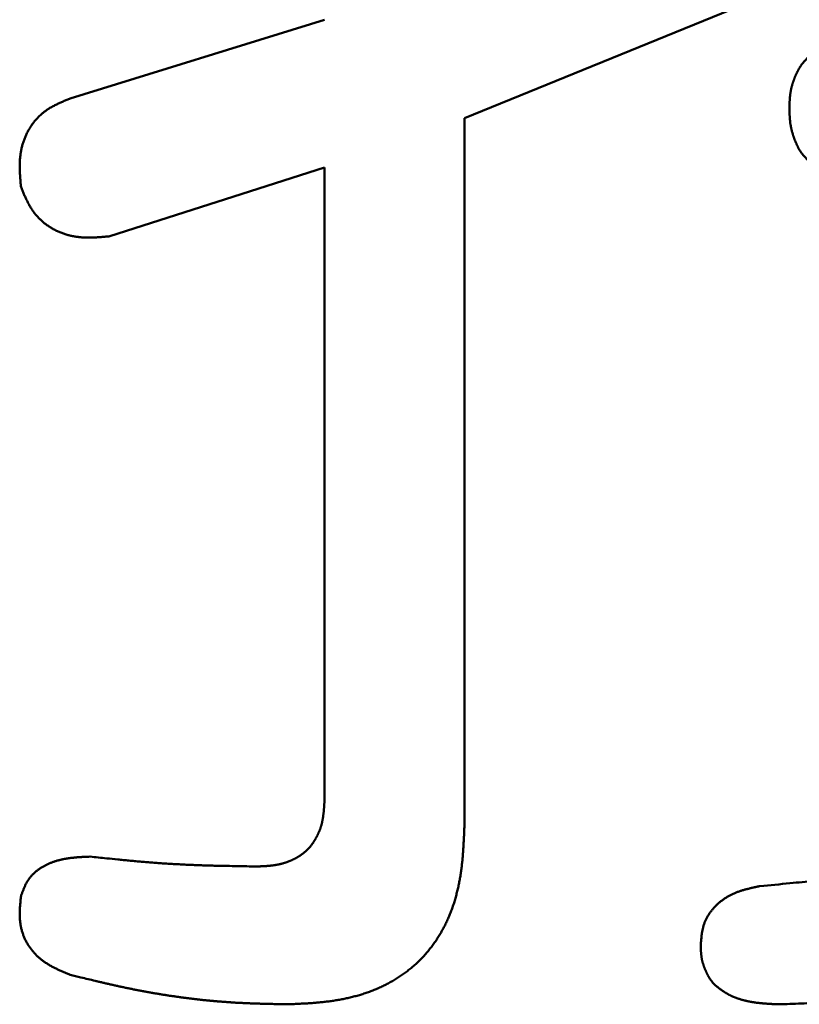
# Model space of a CAD drawing. Units: millimetres. Extents: x 0 to 840, y -1 to 594.
# Drawn here: x 145 to 146, y 166 to 167 of the extents above; entities that cross this region are included whole.
import ezdxf

# ---------------------------------------------------------------- set-up
doc = ezdxf.new("R2010")
doc.units = ezdxf.units.MM
doc.header["$LTSCALE"] = 0.374154
doc.layers.add('NoLayerName_001', color=7, linetype='Continuous')

msp = doc.modelspace()

# ---------------------------------------------------------------- linework, layer by layer
at = {"layer": 'NoLayerName_001', "color": 7, "linetype": 'Continuous', "lineweight": 50}
for p, q in [((146.2785, 167.1099), (145.9188, 166.9634)), ((145.3859, 166.99), (145.7298, 167.0966)), ((145.9188, 166.9634), (145.9188, 166.0042)), ((145.7298, 166.8968), (145.4392, 166.8035)), ((145.7298, 166.0442), (145.7298, 166.8968))]:
    msp.add_line(p, q, dxfattribs=at)
for points, knots in [([(146.3704, 167.0288), (146.3707, 167.0292), (146.3711, 167.03), (146.3718, 167.0312), (146.3725, 167.0323), (146.3732, 167.0335), (146.374, 167.0346), (146.3748, 167.0357), (146.3756, 167.0368), (146.3764, 167.0378), (146.3773, 167.0389), (146.3781, 167.0399), (146.379, 167.0409), (146.38, 167.0419), (146.3809, 167.0429), (146.3819, 167.0439), (146.3829, 167.0448), (146.3839, 167.0457), (146.3849, 167.0466), (146.3859, 167.0475), (146.387, 167.0483), (146.388, 167.0492), (146.3891, 167.05), (146.3902, 167.0508), (146.3913, 167.0515), (146.3924, 167.0523), (146.3936, 167.053), (146.3947, 167.0537), (146.3959, 167.0544), (146.3971, 167.0551), (146.3982, 167.0558), (146.3994, 167.0564), (146.4006, 167.057), (146.4019, 167.0576), (146.4031, 167.0582), (146.4043, 167.0588), (146.4055, 167.0593), (146.4068, 167.0599), (146.408, 167.0604), (146.4093, 167.0609), (146.4101, 167.0612), (146.4106, 167.0613)], [0, 0, 0, 0, 0.00135043, 0.00270052, 0.00405059, 0.00540106, 0.00675231, 0.00810444, 0.00945742, 0.01081119, 0.0121657, 0.01352084, 0.01487651, 0.01623258, 0.01758891, 0.01894534, 0.02030169, 0.02165777, 0.02301339, 0.02436838, 0.0257228, 0.02707682, 0.02843056, 0.02978412, 0.03113757, 0.03249096, 0.03384432, 0.03519763, 0.03655088, 0.03790401, 0.03925695, 0.0406096, 0.04196188, 0.04331382, 0.04466558, 0.04601727, 0.04736899, 0.04872084, 0.05007287, 0.05142513, 0.05277763, 0.05277763, 0.05277763, 0.05277763]), ([(146.3584, 166.9767), (146.3584, 166.9776), (146.3585, 166.979), (146.3585, 166.9808), (146.3586, 166.9821), (146.3586, 166.9835), (146.3586, 166.9848), (146.3587, 166.9862), (146.3588, 166.9875), (146.3589, 166.9889), (146.359, 166.9902), (146.3591, 166.9916), (146.3592, 166.9929), (146.3593, 166.9943), (146.3595, 166.9956), (146.3597, 166.9969), (146.3599, 166.9983), (146.3601, 166.9996), (146.3604, 167.0009), (146.3606, 167.0022), (146.3609, 167.0035), (146.3612, 167.0049), (146.3616, 167.0062), (146.3619, 167.0075), (146.3623, 167.0088), (146.3627, 167.0101), (146.3631, 167.0114), (146.3635, 167.0127), (146.364, 167.0139), (146.3644, 167.0152), (146.3649, 167.0165), (146.3654, 167.0178), (146.3659, 167.019), (146.3664, 167.0203), (146.3669, 167.0215), (146.3674, 167.0228), (146.368, 167.024), (146.3686, 167.0252), (146.3692, 167.0264), (146.3698, 167.0276), (146.3702, 167.0284), (146.3704, 167.0288)], [0, 0, 0, 0, 0.00271318, 0.00406933, 0.00542497, 0.00677995, 0.00813414, 0.00948743, 0.01083974, 0.01219104, 0.01354132, 0.01489062, 0.01623901, 0.01758665, 0.01893373, 0.02028051, 0.02162732, 0.02297455, 0.0243224, 0.02567101, 0.02702049, 0.02837089, 0.02972226, 0.03107461, 0.03242791, 0.03378212, 0.03513716, 0.03649294, 0.03784932, 0.03920616, 0.0405633, 0.04192054, 0.04327766, 0.04463443, 0.04599061, 0.04734605, 0.04870062, 0.05005426, 0.05140696, 0.05275876, 0.05410979, 0.05410979, 0.05410979, 0.05410979]), ([(145.3427, 166.9648), (145.3433, 166.9653), (145.3445, 166.9665), (145.3464, 166.9683), (145.3483, 166.9699), (145.3502, 166.9715), (145.3522, 166.973), (145.3543, 166.9745), (145.3563, 166.9758), (145.3585, 166.9772), (145.3606, 166.9784), (145.3628, 166.9797), (145.3651, 166.9808), (145.3673, 166.982), (145.3696, 166.983), (145.3719, 166.9841), (145.3742, 166.9851), (145.3765, 166.9861), (145.3789, 166.9871), (145.3812, 166.9881), (145.3836, 166.9891), (145.3851, 166.9897), (145.3859, 166.99)], [0, 0, 0, 0, 0.00253026, 0.00505589, 0.00757651, 0.01009183, 0.01260169, 0.01510684, 0.01760979, 0.02011286, 0.02261787, 0.02512622, 0.02763889, 0.03015647, 0.03267925, 0.03520721, 0.03774007, 0.04027733, 0.04281834, 0.04536228, 0.04790823, 0.0504552, 0.0504552, 0.0504552, 0.0504552]), ([(146.3585, 166.9726), (146.3585, 166.973), (146.3585, 166.9744), (146.3584, 166.9758), (146.3584, 166.9767)], [0, 0, 0, 0, 0.00137312, 0.004120275, 0.004120275, 0.004120275, 0.004120275]), ([(145.3193, 166.8701), (145.3192, 166.8718), (145.3189, 166.8743), (145.3186, 166.8777), (145.3184, 166.8802), (145.3182, 166.8827), (145.318, 166.8853), (145.3179, 166.8878), (145.3177, 166.8903), (145.3176, 166.8928), (145.3176, 166.8953), (145.3175, 166.8979), (145.3175, 166.9004), (145.3176, 166.9029), (145.3177, 166.9054), (145.3179, 166.9079), (145.3181, 166.9104), (145.3184, 166.9129), (145.3187, 166.9154), (145.3191, 166.9179), (145.3196, 166.9204), (145.3201, 166.9228), (145.3207, 166.9253), (145.3214, 166.9277), (145.3221, 166.9301), (145.3229, 166.9326), (145.3238, 166.9349), (145.3247, 166.9373), (145.3257, 166.9396), (145.3268, 166.9419), (145.3279, 166.9442), (145.3291, 166.9465), (145.3304, 166.9487), (145.3317, 166.9508), (145.3331, 166.953), (145.3345, 166.9551), (145.3361, 166.9571), (145.3376, 166.9591), (145.3393, 166.961), (145.341, 166.9629), (145.3421, 166.9641), (145.3427, 166.9648)], [0, 0, 0, 0, 0.0050721, 0.0076068, 0.0101399, 0.0126709, 0.0151995, 0.0177254, 0.0202483, 0.0227682, 0.0252852, 0.0277994, 0.0303113, 0.0328214, 0.0353305, 0.0378396, 0.04035, 0.0428632, 0.0453804, 0.0479012, 0.0504253, 0.0529521, 0.0554812, 0.0580123, 0.0605451, 0.0630793, 0.0656147, 0.0681514, 0.0706892, 0.0732283, 0.0757689, 0.0783111, 0.0808552, 0.0834008, 0.0859469, 0.0884929, 0.091038, 0.0935815, 0.0961225, 0.0986606, 0.101195, 0.101195, 0.101195, 0.101195]), ([(146.3708, 166.9225), (146.3705, 166.9229), (146.3701, 166.9237), (146.3695, 166.925), (146.3689, 166.9262), (146.3683, 166.9274), (146.3678, 166.9287), (146.3672, 166.93), (146.3667, 166.9312), (146.3662, 166.9325), (146.3657, 166.9338), (146.3652, 166.9351), (146.3647, 166.9364), (146.3643, 166.9377), (146.3638, 166.939), (146.3634, 166.9403), (146.363, 166.9416), (146.3626, 166.9429), (146.3622, 166.9442), (146.3618, 166.9455), (146.3615, 166.9469), (146.3612, 166.9482), (146.3609, 166.9495), (146.3606, 166.9508), (146.3603, 166.9522), (146.3601, 166.9535), (146.3598, 166.9549), (146.3596, 166.9562), (146.3595, 166.9576), (146.3593, 166.9589), (146.3592, 166.9603), (146.359, 166.9616), (146.3589, 166.963), (146.3588, 166.9644), (146.3588, 166.9657), (146.3587, 166.9671), (146.3586, 166.9685), (146.3586, 166.9698), (146.3585, 166.9712), (146.3585, 166.9721), (146.3585, 166.9726)], [0, 0, 0, 0, 0.00136599, 0.00273365, 0.00410305, 0.00547418, 0.00684693, 0.00822109, 0.00959639, 0.01097247, 0.01234893, 0.01372528, 0.01510112, 0.01647626, 0.01785057, 0.01922391, 0.02059619, 0.02196734, 0.0233373, 0.02470607, 0.02607364, 0.02744007, 0.02880542, 0.03016981, 0.03153336, 0.03289626, 0.03425873, 0.03562105, 0.0369836, 0.03834665, 0.03971045, 0.04107517, 0.04244092, 0.04380777, 0.04517574, 0.04654481, 0.04791491, 0.04928597, 0.05065786, 0.05203045, 0.05203045, 0.05203045, 0.05203045]), ([(146.4112, 166.8893), (146.4107, 166.8894), (146.4099, 166.8898), (146.4086, 166.8902), (146.4073, 166.8908), (146.4061, 166.8913), (146.4048, 166.8918), (146.4036, 166.8924), (146.4023, 166.893), (146.4011, 166.8936), (146.3999, 166.8943), (146.3987, 166.8949), (146.3976, 166.8956), (146.3964, 166.8964), (146.3953, 166.8971), (146.3941, 166.8979), (146.393, 166.8987), (146.3919, 166.8995), (146.3908, 166.9003), (146.3897, 166.9012), (146.3887, 166.902), (146.3876, 166.9029), (146.3866, 166.9038), (146.3855, 166.9047), (146.3845, 166.9056), (146.3835, 166.9066), (146.3825, 166.9075), (146.3815, 166.9085), (146.3806, 166.9095), (146.3796, 166.9105), (146.3787, 166.9115), (146.3778, 166.9125), (146.3769, 166.9135), (146.376, 166.9146), (146.3752, 166.9157), (146.3744, 166.9168), (146.3736, 166.9179), (146.3729, 166.919), (146.3721, 166.9202), (146.3714, 166.9214), (146.371, 166.9222), (146.3708, 166.9225)], [0, 0, 0, 0, 0.00137192, 0.00274272, 0.00411228, 0.00548057, 0.00684763, 0.00821353, 0.00957845, 0.01094263, 0.01230639, 0.01367012, 0.01503422, 0.01639901, 0.01776475, 0.01913164, 0.02049981, 0.02186933, 0.02324023, 0.02461247, 0.02598598, 0.02736063, 0.02873624, 0.0301126, 0.03148945, 0.03286641, 0.03424301, 0.03561885, 0.0369936, 0.03836696, 0.03973875, 0.04110885, 0.04247721, 0.04384389, 0.04520903, 0.0465729, 0.04793584, 0.04929834, 0.05066098, 0.05202435, 0.05338887, 0.05338887, 0.05338887, 0.05338887]), ([(145.3446, 166.8269), (145.344, 166.8275), (145.3428, 166.8287), (145.3411, 166.8306), (145.3394, 166.8325), (145.3378, 166.8344), (145.3363, 166.8364), (145.3349, 166.8385), (145.3335, 166.8405), (145.3322, 166.8427), (145.3309, 166.8448), (145.3297, 166.847), (145.3285, 166.8493), (145.3274, 166.8515), (145.3263, 166.8538), (145.3252, 166.8561), (145.3242, 166.8584), (145.3232, 166.8607), (145.3222, 166.8631), (145.3212, 166.8654), (145.3203, 166.8678), (145.3196, 166.8693), (145.3193, 166.8701)], [0, 0, 0, 0, 0.00253026, 0.00505589, 0.00757651, 0.01009183, 0.01260169, 0.01510684, 0.0176098, 0.02011286, 0.02261788, 0.02512623, 0.0276389, 0.03015648, 0.03267927, 0.03520722, 0.03774008, 0.04027735, 0.04281836, 0.0453623, 0.04790824, 0.05045522, 0.05045522, 0.05045522, 0.05045522]), ([(145.4392, 166.8035), (145.4375, 166.8034), (145.435, 166.8031), (145.4316, 166.8028), (145.4291, 166.8026), (145.4266, 166.8024), (145.4241, 166.8022), (145.4216, 166.8021), (145.419, 166.8019), (145.4165, 166.8018), (145.414, 166.8018), (145.4115, 166.8017), (145.409, 166.8017), (145.4065, 166.8018), (145.404, 166.8019), (145.4014, 166.8021), (145.3989, 166.8023), (145.3964, 166.8026), (145.394, 166.8029), (145.3915, 166.8033), (145.389, 166.8038), (145.3865, 166.8043), (145.3841, 166.8049), (145.3816, 166.8056), (145.3792, 166.8063), (145.3768, 166.8071), (145.3744, 166.808), (145.372, 166.8089), (145.3697, 166.8099), (145.3674, 166.811), (145.3651, 166.8121), (145.3629, 166.8133), (145.3607, 166.8146), (145.3585, 166.8159), (145.3564, 166.8173), (145.3543, 166.8187), (145.3522, 166.8203), (145.3502, 166.8218), (145.3483, 166.8235), (145.3464, 166.8252), (145.3452, 166.8263), (145.3446, 166.8269)], [0, 0, 0, 0, 0.0050721, 0.0076068, 0.0101399, 0.0126709, 0.0151995, 0.0177254, 0.0202483, 0.0227682, 0.0252852, 0.0277994, 0.0303113, 0.0328213, 0.0353304, 0.0378396, 0.04035, 0.0428632, 0.0453803, 0.0479012, 0.0504252, 0.052952, 0.0554812, 0.0580123, 0.060545, 0.0630792, 0.0656147, 0.0681514, 0.0706892, 0.0732283, 0.0757688, 0.0783111, 0.0808552, 0.0834008, 0.0859469, 0.0884929, 0.091038, 0.0935814, 0.0961225, 0.0986606, 0.101195, 0.101195, 0.101195, 0.101195]), ([(145.7208, 165.9944), (145.7209, 165.9948), (145.7213, 165.9955), (145.7218, 165.9966), (145.7223, 165.9978), (145.7228, 165.9989), (145.7233, 166.0001), (145.7237, 166.0012), (145.7241, 166.0024), (145.7245, 166.0036), (145.7249, 166.0048), (145.7253, 166.006), (145.7256, 166.0072), (145.7259, 166.0084), (145.7262, 166.0096), (145.7265, 166.0108), (145.7267, 166.012), (145.727, 166.0132), (145.7272, 166.0144), (145.7274, 166.0157), (145.7276, 166.0169), (145.7278, 166.0181), (145.728, 166.0194), (145.7281, 166.0206), (145.7283, 166.0219), (145.7284, 166.0231), (145.7286, 166.0243), (145.7287, 166.0256), (145.7288, 166.0268), (145.7289, 166.028), (145.729, 166.0293), (145.7291, 166.0305), (145.7292, 166.0318), (145.7293, 166.033), (145.7293, 166.0342), (145.7294, 166.0355), (145.7295, 166.0367), (145.7295, 166.038), (145.7296, 166.0396), (145.7297, 166.0417), (145.7298, 166.0433), (145.7298, 166.0442)], [0, 0, 0, 0, 0.00124497, 0.00248895, 0.00373201, 0.00497424, 0.00621575, 0.00745673, 0.00869738, 0.00993795, 0.01117871, 0.01241988, 0.01366166, 0.01490417, 0.01614749, 0.01739166, 0.01863668, 0.01988251, 0.02112905, 0.0223762, 0.02362381, 0.02487168, 0.02611962, 0.02736738, 0.0286147, 0.0298613, 0.0311071, 0.0323522, 0.0335967, 0.03484068, 0.03608422, 0.0373274, 0.03857027, 0.03981288, 0.04105529, 0.04229753, 0.04353964, 0.04478163, 0.04602355, 0.04850721, 0.05099076, 0.05099076, 0.05099076, 0.05099076]), ([(145.9188, 166.0042), (145.9187, 166.001), (145.9185, 165.9966), (145.9183, 165.9912), (145.9181, 165.988), (145.9179, 165.9848), (145.9178, 165.9815), (145.9176, 165.9783), (145.9174, 165.9751), (145.9172, 165.9718), (145.9169, 165.9686), (145.9167, 165.9654), (145.9164, 165.9621), (145.9161, 165.9589), (145.9158, 165.9557), (145.9154, 165.9525), (145.915, 165.9493), (145.9146, 165.946), (145.9142, 165.9428), (145.9137, 165.9396), (145.9131, 165.9364), (145.9126, 165.9332), (145.912, 165.93), (145.9114, 165.9269), (145.9107, 165.9237), (145.91, 165.9205), (145.9092, 165.9174), (145.9084, 165.9142), (145.9076, 165.9111), (145.9067, 165.908), (145.9058, 165.9048), (145.9049, 165.9017), (145.9039, 165.8987), (145.9028, 165.8956), (145.9017, 165.8925), (145.9006, 165.8895), (145.8994, 165.8865), (145.8981, 165.8835), (145.8968, 165.8805), (145.8955, 165.8775), (145.8946, 165.8756), (145.8941, 165.8746)], [0, 0, 0, 0, 0.0097265, 0.0129683, 0.0162097, 0.0194508, 0.0226914, 0.0259316, 0.0291714, 0.0324107, 0.0356497, 0.0388885, 0.0421271, 0.0453657, 0.0486046, 0.051844, 0.0550842, 0.0583256, 0.0615681, 0.0648115, 0.0680555, 0.0712999, 0.0745446, 0.0777893, 0.081034, 0.0842786, 0.0875231, 0.0907674, 0.0940115, 0.0972556, 0.1004998, 0.1037442, 0.106989, 0.1102344, 0.1134802, 0.1167263, 0.1199725, 0.1232187, 0.1264649, 0.1297109, 0.1329568, 0.1329568, 0.1329568, 0.1329568]), ([(145.6874, 165.9604), (145.6878, 165.9606), (145.6886, 165.961), (145.6897, 165.9616), (145.6908, 165.9622), (145.6918, 165.9628), (145.6929, 165.9634), (145.694, 165.964), (145.6951, 165.9647), (145.6961, 165.9654), (145.6972, 165.966), (145.6982, 165.9667), (145.6992, 165.9675), (145.7002, 165.9682), (145.7012, 165.9689), (145.7022, 165.9697), (145.7032, 165.9705), (145.7041, 165.9713), (145.7051, 165.9721), (145.706, 165.973), (145.7069, 165.9738), (145.7077, 165.9747), (145.7086, 165.9756), (145.7094, 165.9766), (145.7102, 165.9775), (145.711, 165.9785), (145.7117, 165.9795), (145.7125, 165.9805), (145.7132, 165.9815), (145.7139, 165.9825), (145.7146, 165.9835), (145.7153, 165.9846), (145.7159, 165.9857), (145.7166, 165.9867), (145.7172, 165.9878), (145.7178, 165.9889), (145.7185, 165.99), (145.7191, 165.9911), (145.7196, 165.9922), (145.7202, 165.9933), (145.7206, 165.994), (145.7208, 165.9944)], [0, 0, 0, 0, 0.0012449, 0.00249051, 0.00373688, 0.00498404, 0.00623201, 0.00748079, 0.00873034, 0.00998037, 0.01123043, 0.01248017, 0.01372924, 0.0149774, 0.01622444, 0.01747024, 0.01871473, 0.01995793, 0.02119994, 0.02244095, 0.02368125, 0.0249212, 0.02616131, 0.027402, 0.02864363, 0.02988643, 0.03113055, 0.03237606, 0.03362292, 0.03487106, 0.0361203, 0.03737041, 0.03862109, 0.03987201, 0.04112275, 0.04237299, 0.04362258, 0.04487138, 0.0461193, 0.04736627, 0.04861224, 0.04861224, 0.04861224, 0.04861224]), ([(145.3722, 165.9598), (145.3728, 165.9599), (145.3741, 165.9603), (145.376, 165.9607), (145.3779, 165.961), (145.3798, 165.9614), (145.3817, 165.9617), (145.3836, 165.962), (145.3855, 165.9623), (145.3874, 165.9625), (145.3893, 165.9627), (145.3913, 165.9629), (145.3932, 165.9631), (145.3951, 165.9633), (145.397, 165.9634), (145.399, 165.9635), (145.4009, 165.9637), (145.4029, 165.9638), (145.4048, 165.9639), (145.4067, 165.964), (145.4093, 165.9641), (145.4113, 165.9642), (145.4126, 165.9642)], [0, 0, 0, 0, 0.00193862, 0.00387599, 0.00581187, 0.00774651, 0.00968044, 0.01161413, 0.01354796, 0.01548222, 0.01741719, 0.01935302, 0.02128985, 0.02322776, 0.02516677, 0.02710686, 0.02904798, 0.03099005, 0.03293295, 0.03487653, 0.03682066, 0.04070982, 0.04070982, 0.04070982, 0.04070982]), ([(145.4126, 165.9642), (145.4201, 165.9635), (145.4326, 165.9621), (145.4477, 165.9606), (145.4577, 165.9596), (145.4653, 165.9589), (145.4728, 165.9582), (145.4804, 165.9575), (145.4879, 165.9569), (145.4954, 165.9563), (145.503, 165.9557), (145.5105, 165.9551), (145.5181, 165.9546), (145.5256, 165.9542), (145.5332, 165.9538), (145.5407, 165.9534), (145.5483, 165.9531), (145.5558, 165.9528), (145.5634, 165.9525), (145.5709, 165.9522), (145.5785, 165.952), (145.5861, 165.9518), (145.5936, 165.9517), (145.6037, 165.9515), (145.6189, 165.9512), (145.6315, 165.951), (145.639, 165.9509)], [0, 0, 0, 0, 0.0227081, 0.0378451, 0.0454127, 0.0529797, 0.0605459, 0.0681113, 0.075676, 0.0832399, 0.0908031, 0.0983658, 0.1059281, 0.1134902, 0.1210524, 0.1286149, 0.1361778, 0.1437414, 0.1513056, 0.1588706, 0.1664364, 0.174003, 0.1815703, 0.1891382, 0.2042758, 0.2269847, 0.2269847, 0.2269847, 0.2269847]), ([(146.3185, 165.9243), (146.332, 165.9256), (146.351, 165.9274), (146.3755, 165.9298), (146.3918, 165.9315), (146.4053, 165.9329), (146.4162, 165.934), (146.4243, 165.9349), (146.4325, 165.9358), (146.4406, 165.9367), (146.4487, 165.9377), (146.4568, 165.9386), (146.465, 165.9396), (146.4731, 165.9406), (146.4812, 165.9416), (146.4893, 165.9427), (146.4974, 165.9438), (146.5055, 165.9448), (146.5137, 165.946), (146.5218, 165.9471), (146.5299, 165.9482), (146.538, 165.9494), (146.5461, 165.9506), (146.5542, 165.9518), (146.5622, 165.953), (146.5703, 165.9543), (146.5784, 165.9555), (146.5865, 165.9568), (146.5946, 165.9581), (146.6027, 165.9594), (146.6108, 165.9607), (146.6188, 165.962), (146.6269, 165.9634), (146.635, 165.9648), (146.643, 165.9661), (146.6511, 165.9676), (146.6592, 165.969), (146.6672, 165.9704), (146.6753, 165.9719), (146.6833, 165.9734), (146.6887, 165.9744), (146.6914, 165.9749)], [0, 0, 0, 0, 0.040924, 0.0572929, 0.0736612, 0.0900287, 0.0982122, 0.1063956, 0.1145789, 0.122762, 0.130945, 0.139128, 0.1473111, 0.1554942, 0.1636775, 0.1718608, 0.1800443, 0.188228, 0.1964118, 0.2045958, 0.21278, 0.2209643, 0.2291488, 0.2373335, 0.2455182, 0.2537032, 0.2618882, 0.2700733, 0.2782584, 0.2864436, 0.2946288, 0.302814, 0.3109991, 0.3191841, 0.327369, 0.3355538, 0.3437384, 0.3519228, 0.360107, 0.3682911, 0.376475, 0.376475, 0.376475, 0.376475]), ([(145.3193, 165.9109), (145.3195, 165.9116), (145.32, 165.9128), (145.3207, 165.9146), (145.3214, 165.9165), (145.3221, 165.9183), (145.3228, 165.9201), (145.3235, 165.9219), (145.3243, 165.9237), (145.3251, 165.9255), (145.326, 165.9272), (145.3269, 165.9289), (145.3278, 165.9306), (145.3288, 165.9322), (145.3299, 165.9338), (145.3311, 165.9354), (145.3323, 165.9369), (145.3335, 165.9383), (145.3348, 165.9397), (145.3362, 165.9411), (145.3376, 165.9425), (145.3391, 165.9437), (145.3406, 165.945), (145.3422, 165.9462), (145.3438, 165.9473), (145.3454, 165.9484), (145.347, 165.9495), (145.3487, 165.9505), (145.3504, 165.9515), (145.3522, 165.9524), (145.3539, 165.9533), (145.3557, 165.9541), (145.3574, 165.9549), (145.3592, 165.9557), (145.361, 165.9564), (145.3629, 165.957), (145.3647, 165.9577), (145.3666, 165.9583), (145.3684, 165.9588), (145.3703, 165.9593), (145.3715, 165.9596), (145.3722, 165.9598)], [0, 0, 0, 0, 0.00196721, 0.00393312, 0.00589645, 0.00785607, 0.00981098, 0.01176041, 0.01370387, 0.01564119, 0.0175726, 0.0194988, 0.02142099, 0.02334095, 0.0252611, 0.02718434, 0.02911231, 0.03104567, 0.03298473, 0.03492952, 0.03687981, 0.0388351, 0.04079466, 0.04275758, 0.04472272, 0.0466888, 0.04865436, 0.05061782, 0.05257755, 0.05453325, 0.05648562, 0.0584353, 0.06038285, 0.0623287, 0.06427323, 0.06621672, 0.06815935, 0.07010126, 0.07204246, 0.07398294, 0.07592257, 0.07592257, 0.07592257, 0.07592257]), ([(145.639, 165.9509), (145.6399, 165.9509), (145.6411, 165.951), (145.6428, 165.9511), (145.644, 165.9511), (145.6453, 165.9512), (145.6465, 165.9512), (145.6477, 165.9513), (145.649, 165.9514), (145.6502, 165.9514), (145.6515, 165.9515), (145.6527, 165.9516), (145.6539, 165.9517), (145.6552, 165.9518), (145.6564, 165.9519), (145.6576, 165.9521), (145.6589, 165.9522), (145.6601, 165.9524), (145.6614, 165.9525), (145.6626, 165.9527), (145.6638, 165.9529), (145.665, 165.9531), (145.6663, 165.9534), (145.6675, 165.9536), (145.6687, 165.9539), (145.6699, 165.9542), (145.6711, 165.9544), (145.6723, 165.9548), (145.6735, 165.9551), (145.6747, 165.9554), (145.6759, 165.9558), (145.6771, 165.9562), (145.6783, 165.9566), (145.6795, 165.957), (145.6806, 165.9574), (145.6818, 165.9579), (145.6829, 165.9584), (145.6841, 165.9589), (145.6852, 165.9594), (145.6863, 165.9599), (145.6871, 165.9603), (145.6874, 165.9604)], [0, 0, 0, 0, 0.00248736, 0.00373096, 0.00497447, 0.00621788, 0.00746115, 0.00870429, 0.0099473, 0.01119018, 0.01243297, 0.0136757, 0.01491844, 0.01616124, 0.0174042, 0.01864745, 0.0198911, 0.02113531, 0.02238024, 0.02362577, 0.02487172, 0.02611794, 0.02736428, 0.02861059, 0.02985678, 0.03110273, 0.03234837, 0.03359363, 0.03483846, 0.03608285, 0.03732677, 0.03857026, 0.03981335, 0.04105609, 0.04229862, 0.04354109, 0.04478367, 0.04602649, 0.04726969, 0.04851337, 0.04975763, 0.04975763, 0.04975763, 0.04975763]), ([(146.277, 165.9112), (146.2776, 165.9115), (146.2788, 165.9122), (146.2807, 165.9131), (146.2825, 165.914), (146.2844, 165.9149), (146.2864, 165.9156), (146.2883, 165.9164), (146.2902, 165.9171), (146.2922, 165.9178), (146.2942, 165.9184), (146.2961, 165.919), (146.2981, 165.9196), (146.3001, 165.9201), (146.3022, 165.9206), (146.3042, 165.9211), (146.3062, 165.9216), (146.3082, 165.9221), (146.3103, 165.9225), (146.3123, 165.923), (146.315, 165.9236), (146.3171, 165.924), (146.3185, 165.9243)], [0, 0, 0, 0, 0.00207829, 0.00415425, 0.00622769, 0.00829843, 0.01036707, 0.01243473, 0.01450242, 0.01657094, 0.01864092, 0.02071284, 0.02278704, 0.02486374, 0.026943, 0.02902482, 0.03110908, 0.03319558, 0.03528406, 0.03737418, 0.03946558, 0.04365056, 0.04365056, 0.04365056, 0.04365056]), ([(145.3203, 165.8648), (145.3201, 165.8656), (145.3197, 165.8671), (145.3192, 165.8693), (145.3188, 165.8716), (145.3184, 165.8739), (145.3181, 165.8762), (145.3179, 165.8785), (145.3177, 165.8808), (145.3176, 165.8831), (145.3176, 165.8854), (145.3176, 165.8877), (145.3176, 165.8901), (145.3177, 165.8924), (145.3178, 165.8947), (145.318, 165.897), (145.3182, 165.8993), (145.3184, 165.9017), (145.3186, 165.904), (145.3188, 165.9063), (145.3191, 165.9086), (145.3192, 165.9102), (145.3193, 165.9109)], [0, 0, 0, 0, 0.00233045, 0.00465747, 0.00698039, 0.00929856, 0.01161157, 0.01392086, 0.01622843, 0.01853596, 0.02084476, 0.02315583, 0.02546988, 0.02778736, 0.03010849, 0.03243324, 0.03476145, 0.03709276, 0.03942672, 0.04176275, 0.0441002, 0.04643837, 0.04643837, 0.04643837, 0.04643837]), ([(146.2385, 165.8443), (146.2386, 165.845), (146.2387, 165.8464), (146.2388, 165.8485), (146.239, 165.8506), (146.2392, 165.8527), (146.2394, 165.8548), (146.2396, 165.8569), (146.2398, 165.859), (146.2401, 165.861), (146.2405, 165.8631), (146.2409, 165.8651), (146.2413, 165.8671), (146.2418, 165.8691), (146.2423, 165.8711), (146.243, 165.8731), (146.2437, 165.875), (146.2444, 165.8769), (146.2453, 165.8788), (146.2462, 165.8807), (146.2472, 165.8825), (146.2482, 165.8843), (146.2494, 165.8861), (146.2505, 165.8878), (146.2517, 165.8895), (146.253, 165.8912), (146.2544, 165.8928), (146.2557, 165.8944), (146.2572, 165.896), (146.2586, 165.8975), (146.2601, 165.899), (146.2617, 165.9004), (146.2632, 165.9018), (146.2649, 165.9031), (146.2665, 165.9044), (146.2682, 165.9057), (146.2699, 165.9069), (146.2716, 165.908), (146.2734, 165.9091), (146.2752, 165.9102), (146.2764, 165.9109), (146.277, 165.9112)], [0, 0, 0, 0, 0.00211003, 0.00421885, 0.00632529, 0.00842825, 0.01052676, 0.01262002, 0.01470743, 0.01678867, 0.01886367, 0.02093277, 0.02299664, 0.02505644, 0.0271138, 0.02917087, 0.03123036, 0.03329457, 0.03536418, 0.03743947, 0.0395205, 0.0416071, 0.04369891, 0.04579539, 0.04789582, 0.04999934, 0.05210495, 0.05421152, 0.05631783, 0.05842254, 0.06052447, 0.06262358, 0.06472017, 0.06681446, 0.06890664, 0.07099683, 0.0730851, 0.07517148, 0.07725596, 0.07933849, 0.08141896, 0.08141896, 0.08141896, 0.08141896]), ([(145.8941, 165.8746), (145.8937, 165.8736), (145.8927, 165.8717), (145.8912, 165.8688), (145.8897, 165.8659), (145.8881, 165.8631), (145.8865, 165.8603), (145.8849, 165.8575), (145.8831, 165.8547), (145.8814, 165.852), (145.8796, 165.8493), (145.8777, 165.8466), (145.8758, 165.844), (145.8738, 165.8414), (145.8718, 165.8389), (145.8698, 165.8364), (145.8677, 165.8339), (145.8655, 165.8314), (145.8634, 165.829), (145.8611, 165.8267), (145.8589, 165.8244), (145.8565, 165.8221), (145.8542, 165.8198), (145.8518, 165.8177), (145.8493, 165.8155), (145.8469, 165.8134), (145.8443, 165.8114), (145.8418, 165.8094), (145.8392, 165.8074), (145.8366, 165.8055), (145.8339, 165.8037), (145.8312, 165.8018), (145.8285, 165.8001), (145.8257, 165.7984), (145.8229, 165.7967), (145.8201, 165.7951), (145.8173, 165.7935), (145.8144, 165.792), (145.8115, 165.7905), (145.8086, 165.7891), (145.8066, 165.7882), (145.8057, 165.7877)], [0, 0, 0, 0, 0.0032457, 0.0064914, 0.009737, 0.0129827, 0.0162286, 0.0194749, 0.0227216, 0.0259687, 0.0292161, 0.0324635, 0.0357109, 0.0389582, 0.0422053, 0.0454522, 0.0486989, 0.0519453, 0.0551916, 0.0584377, 0.0616837, 0.0649298, 0.0681761, 0.0714225, 0.0746693, 0.0779162, 0.0811635, 0.084411, 0.0876586, 0.0909064, 0.0941541, 0.0974017, 0.1006491, 0.1038961, 0.1071426, 0.1103886, 0.1136344, 0.1168801, 0.1201257, 0.1233715, 0.1266174, 0.1266174, 0.1266174, 0.1266174]), ([(145.3859, 165.8044), (145.3845, 165.805), (145.3823, 165.8058), (145.3795, 165.807), (145.3773, 165.8079), (145.3752, 165.8088), (145.373, 165.8098), (145.3709, 165.8107), (145.3688, 165.8117), (145.3667, 165.8127), (145.3646, 165.8137), (145.3626, 165.8148), (145.3605, 165.8158), (145.3585, 165.817), (145.3565, 165.8182), (145.3546, 165.8194), (145.3526, 165.8206), (145.3507, 165.8219), (145.3488, 165.8233), (145.347, 165.8247), (145.3452, 165.8262), (145.3434, 165.8277), (145.3417, 165.8293), (145.34, 165.8309), (145.3384, 165.8326), (145.3368, 165.8343), (145.3353, 165.8361), (145.3338, 165.8379), (145.3324, 165.8397), (145.331, 165.8416), (145.3297, 165.8435), (145.3284, 165.8455), (145.3273, 165.8475), (145.3262, 165.8496), (145.3251, 165.8517), (145.3241, 165.8538), (145.3232, 165.856), (145.3224, 165.8581), (145.3216, 165.8603), (145.3209, 165.8626), (145.3205, 165.8641), (145.3203, 165.8648)], [0, 0, 0, 0, 0.00466296, 0.00699322, 0.00932207, 0.01164912, 0.01397405, 0.01629663, 0.01861672, 0.02093434, 0.02324961, 0.02556283, 0.02787448, 0.03018524, 0.032496, 0.03480786, 0.0371222, 0.03944054, 0.04176315, 0.04408922, 0.04641803, 0.04874888, 0.05108117, 0.05341441, 0.05574816, 0.05808211, 0.06041606, 0.06274991, 0.0650837, 0.06741761, 0.06975195, 0.07208718, 0.07442348, 0.07676075, 0.07909873, 0.08143711, 0.08377549, 0.08611341, 0.08845035, 0.09078573, 0.09311897, 0.09311897, 0.09311897, 0.09311897]), ([(146.2518, 165.7975), (146.2516, 165.7979), (146.2511, 165.7986), (146.2504, 165.7996), (146.2497, 165.8007), (146.2491, 165.8018), (146.2485, 165.8029), (146.2479, 165.8041), (146.2473, 165.8052), (146.2468, 165.8063), (146.2462, 165.8075), (146.2457, 165.8087), (146.2452, 165.8098), (146.2447, 165.811), (146.2442, 165.8122), (146.2437, 165.8134), (146.2433, 165.8145), (146.2428, 165.8157), (146.2424, 165.8169), (146.242, 165.8181), (146.2416, 165.8193), (146.2412, 165.8205), (146.2409, 165.8218), (146.2406, 165.823), (146.2403, 165.8242), (146.24, 165.8254), (146.2398, 165.8267), (146.2396, 165.8279), (146.2394, 165.8292), (146.2393, 165.8304), (146.2391, 165.8317), (146.239, 165.8329), (146.2389, 165.8342), (146.2388, 165.8354), (146.2388, 165.8367), (146.2387, 165.838), (146.2387, 165.8392), (146.2386, 165.8405), (146.2386, 165.8422), (146.2385, 165.8435), (146.2385, 165.8443)], [0, 0, 0, 0, 0.00126023, 0.00252228, 0.0037865, 0.00505306, 0.00632196, 0.00759308, 0.00886616, 0.01014083, 0.01141661, 0.01269296, 0.01396923, 0.0152449, 0.01651964, 0.01779315, 0.01906521, 0.02033563, 0.02160427, 0.02287105, 0.02413596, 0.02539905, 0.02666045, 0.02792035, 0.02917903, 0.03043687, 0.03169433, 0.03295202, 0.03421048, 0.03547011, 0.03673122, 0.03799399, 0.03925853, 0.04052485, 0.04179288, 0.04306251, 0.04433355, 0.04560577, 0.04687891, 0.04942676, 0.04942676, 0.04942676, 0.04942676]), ([(145.4726, 165.7844), (145.471, 165.7847), (145.4678, 165.7854), (145.4629, 165.7864), (145.4581, 165.7874), (145.4533, 165.7884), (145.4484, 165.7895), (145.4436, 165.7906), (145.4388, 165.7916), (145.434, 165.7928), (145.4292, 165.7939), (145.4244, 165.795), (145.4179, 165.7965), (145.4099, 165.7985), (145.3987, 165.8012), (145.3907, 165.8032), (145.3859, 165.8044)], [0, 0, 0, 0, 0.00494391, 0.00988762, 0.01483113, 0.01977445, 0.02471767, 0.02966087, 0.03460411, 0.03954744, 0.0444909, 0.04943451, 0.05437828, 0.0642663, 0.07415487, 0.08898837, 0.08898837, 0.08898837, 0.08898837]), ([(146.2925, 165.771), (146.2921, 165.7711), (146.2913, 165.7714), (146.2901, 165.7718), (146.2889, 165.7722), (146.2877, 165.7726), (146.2865, 165.773), (146.2853, 165.7735), (146.2842, 165.7739), (146.283, 165.7744), (146.2818, 165.7749), (146.2807, 165.7754), (146.2795, 165.776), (146.2784, 165.7765), (146.2773, 165.7771), (146.2761, 165.7777), (146.275, 165.7783), (146.2739, 165.7789), (146.2728, 165.7796), (146.2718, 165.7802), (146.2707, 165.7809), (146.2696, 165.7816), (146.2686, 165.7823), (146.2675, 165.783), (146.2665, 165.7837), (146.2654, 165.7844), (146.2644, 165.7852), (146.2634, 165.786), (146.2624, 165.7867), (146.2614, 165.7875), (146.2604, 165.7883), (146.2594, 165.7892), (146.2585, 165.79), (146.2576, 165.7909), (146.2567, 165.7918), (146.2558, 165.7927), (146.2549, 165.7936), (146.2541, 165.7945), (146.2533, 165.7955), (146.2525, 165.7965), (146.252, 165.7972), (146.2518, 165.7975)], [0, 0, 0, 0, 0.00126822, 0.0025361, 0.00380353, 0.00507045, 0.00633679, 0.00760252, 0.00886762, 0.01013211, 0.01139601, 0.01265937, 0.01392228, 0.01518491, 0.01644748, 0.01771024, 0.01897338, 0.02023709, 0.02150153, 0.02276686, 0.02403319, 0.02530065, 0.02656931, 0.02783925, 0.02911053, 0.03038318, 0.03165718, 0.03293201, 0.03420693, 0.0354813, 0.03675455, 0.03802624, 0.03929601, 0.04056364, 0.04182902, 0.04309223, 0.04435345, 0.04561307, 0.04687165, 0.04812996, 0.04938887, 0.04938887, 0.04938887, 0.04938887]), ([(146.7417, 165.8039), (146.7384, 165.8033), (146.7316, 165.8021), (146.7216, 165.8003), (146.7115, 165.7986), (146.7014, 165.797), (146.6913, 165.7954), (146.6812, 165.7938), (146.6711, 165.7922), (146.6609, 165.7907), (146.6508, 165.7893), (146.6407, 165.7878), (146.6305, 165.7864), (146.6204, 165.7851), (146.6103, 165.7837), (146.6001, 165.7824), (146.5899, 165.7812), (146.5798, 165.78), (146.5696, 165.7789), (146.5594, 165.7777), (146.5493, 165.7767), (146.5391, 165.7757), (146.5289, 165.7747), (146.5187, 165.7738), (146.5085, 165.7729), (146.4983, 165.7721), (146.4881, 165.7714), (146.4779, 165.7707), (146.4677, 165.77), (146.4575, 165.7694), (146.4473, 165.7688), (146.4371, 165.7683), (146.4269, 165.7678), (146.4167, 165.7673), (146.403, 165.7667), (146.3826, 165.7658), (146.3621, 165.765), (146.3485, 165.7645), (146.3451, 165.7644)], [0, 0, 0, 0, 0.0102298, 0.0204598, 0.0306902, 0.040921, 0.051152, 0.0613835, 0.0716152, 0.0818473, 0.0920797, 0.1023123, 0.112545, 0.1227776, 0.1330101, 0.1432423, 0.1534741, 0.1637055, 0.1739364, 0.1841667, 0.1943965, 0.2046257, 0.2148543, 0.2250824, 0.2353099, 0.245537, 0.2557638, 0.2659905, 0.2762175, 0.2864447, 0.2966724, 0.3069007, 0.3171296, 0.3273591, 0.3375893, 0.3580512, 0.3887471, 0.3989794, 0.3989794, 0.3989794, 0.3989794]), ([(145.679, 165.7644), (145.6741, 165.7645), (145.6658, 165.7647), (145.6559, 165.7649), (145.6493, 165.7651), (145.6444, 165.7652), (145.6395, 165.7654), (145.6345, 165.7655), (145.6296, 165.7657), (145.6246, 165.7659), (145.6197, 165.7661), (145.6148, 165.7664), (145.6098, 165.7666), (145.6049, 165.7669), (145.6, 165.7673), (145.595, 165.7676), (145.5901, 165.768), (145.5852, 165.7684), (145.5802, 165.7688), (145.5753, 165.7693), (145.5704, 165.7697), (145.5655, 165.7702), (145.5606, 165.7708), (145.5557, 165.7713), (145.5507, 165.7719), (145.5458, 165.7725), (145.5409, 165.7731), (145.536, 165.7738), (145.5311, 165.7745), (145.5262, 165.7752), (145.5213, 165.7759), (145.5165, 165.7766), (145.5116, 165.7774), (145.5067, 165.7782), (145.5018, 165.779), (145.4969, 165.7799), (145.4921, 165.7807), (145.4872, 165.7816), (145.4823, 165.7825), (145.4775, 165.7834), (145.4743, 165.7841), (145.4726, 165.7844)], [0, 0, 0, 0, 0.014835, 0.0247244, 0.0296687, 0.0346128, 0.0395566, 0.0445002, 0.0494435, 0.0543867, 0.0593296, 0.0642725, 0.0692155, 0.0741586, 0.079102, 0.0840457, 0.0889897, 0.0939339, 0.0988784, 0.1038231, 0.108768, 0.1137131, 0.1186583, 0.1236037, 0.1285491, 0.1334946, 0.1384401, 0.1433856, 0.148331, 0.1532763, 0.1582215, 0.1631666, 0.1681116, 0.1730565, 0.1780013, 0.182946, 0.1878906, 0.1928351, 0.1977795, 0.2027237, 0.2076678, 0.2076678, 0.2076678, 0.2076678]), ([(145.8057, 165.7877), (145.8047, 165.7873), (145.8027, 165.7864), (145.7997, 165.7851), (145.7967, 165.7838), (145.7937, 165.7826), (145.7907, 165.7815), (145.7876, 165.7804), (145.7845, 165.7794), (145.7815, 165.7783), (145.7784, 165.7774), (145.7753, 165.7765), (145.7721, 165.7756), (145.769, 165.7748), (145.7658, 165.774), (145.7627, 165.7732), (145.7595, 165.7725), (145.7563, 165.7718), (145.7532, 165.7712), (145.75, 165.7706), (145.7468, 165.7701), (145.7436, 165.7695), (145.7404, 165.7691), (145.7372, 165.7686), (145.7339, 165.7682), (145.7307, 165.7678), (145.7275, 165.7674), (145.7243, 165.7671), (145.7211, 165.7668), (145.7178, 165.7665), (145.7146, 165.7663), (145.7114, 165.766), (145.7081, 165.7658), (145.7049, 165.7656), (145.7017, 165.7654), (145.6984, 165.7653), (145.6952, 165.7651), (145.6909, 165.7649), (145.6855, 165.7647), (145.6812, 165.7645), (145.679, 165.7644)], [0, 0, 0, 0, 0.003246, 0.0064921, 0.0097383, 0.0129844, 0.0162304, 0.0194762, 0.0227215, 0.0259663, 0.0292107, 0.0324548, 0.0356989, 0.0389431, 0.0421874, 0.0454318, 0.0486764, 0.0519211, 0.0551659, 0.0584105, 0.061655, 0.064899, 0.0681424, 0.0713849, 0.0746263, 0.0778665, 0.0811059, 0.0843449, 0.0875835, 0.0908222, 0.0940609, 0.0972999, 0.1005393, 0.1037791, 0.1070193, 0.1102599, 0.113501, 0.1167425, 0.1232263, 0.1297108, 0.1297108, 0.1297108, 0.1297108]), ([(146.3451, 165.7644), (146.3438, 165.7645), (146.3417, 165.7645), (146.3392, 165.7646), (146.3375, 165.7647), (146.3363, 165.7648), (146.335, 165.7648), (146.3337, 165.7649), (146.3325, 165.765), (146.3312, 165.765), (146.3299, 165.7651), (146.3287, 165.7652), (146.3274, 165.7653), (146.3262, 165.7654), (146.3249, 165.7655), (146.3236, 165.7656), (146.3224, 165.7657), (146.3211, 165.7658), (146.3199, 165.7659), (146.3186, 165.766), (146.3173, 165.7662), (146.3161, 165.7663), (146.3148, 165.7665), (146.3136, 165.7666), (146.3123, 165.7668), (146.3111, 165.767), (146.3098, 165.7672), (146.3086, 165.7674), (146.3073, 165.7676), (146.3061, 165.7678), (146.3048, 165.768), (146.3036, 165.7683), (146.3024, 165.7685), (146.3011, 165.7688), (146.2999, 165.7691), (146.2986, 165.7694), (146.2974, 165.7697), (146.2962, 165.77), (146.295, 165.7703), (146.2937, 165.7706), (146.2929, 165.7709), (146.2925, 165.771)], [0, 0, 0, 0, 0.00379546, 0.00632556, 0.00759051, 0.00885538, 0.01012016, 0.01138485, 0.01264944, 0.01391393, 0.01517832, 0.01644263, 0.01770686, 0.01897103, 0.02023516, 0.02149928, 0.02276342, 0.02402761, 0.0252919, 0.02655633, 0.02782087, 0.0290855, 0.03035021, 0.031615, 0.03287985, 0.03414476, 0.03540976, 0.03667485, 0.03794007, 0.03920543, 0.04047099, 0.04173678, 0.04300287, 0.04426931, 0.04553618, 0.04680356, 0.04807148, 0.04933978, 0.0506083, 0.05187685, 0.05314531, 0.05314531, 0.05314531, 0.05314531])]:
    msp.add_open_spline(points, degree=3, knots=knots, dxfattribs=at)

doc.saveas('drawing.dxf')
